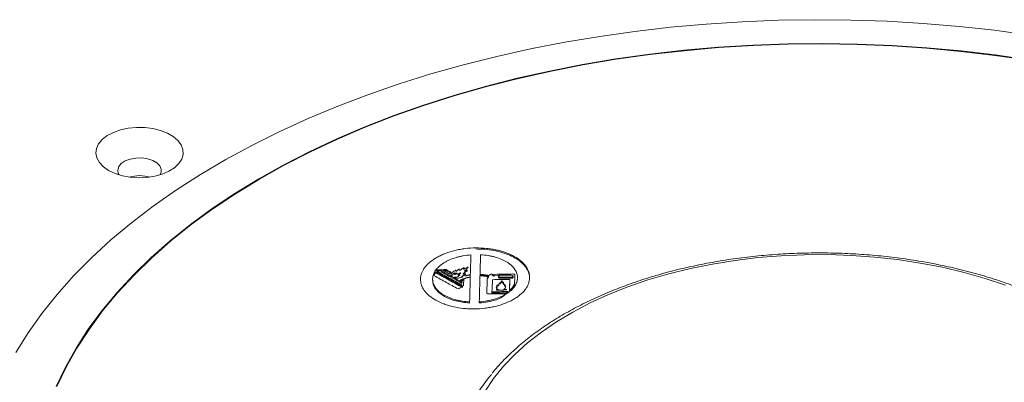
# Model space of a CAD drawing. Units: millimetres. Extents: x 0 to 420, y 0 to 297.
# Drawn here: x 292 to 307, y 163 to 169 of the extents above; entities that cross this region are included whole.
import ezdxf

# ---------------------------------------------------------------- set-up
doc = ezdxf.new("R2010")
doc.units = ezdxf.units.MM

msp = doc.modelspace()

# ---------------------------------------------------------------- linework, layer by layer
at = {"color": 144, "linetype": 'Continuous', "lineweight": 0}
for p, q in [((298.5461, 165.12975), (298.5461, 165.14609)), ((298.01378, 164.87217), (298.01378, 164.88851)), ((298.09299, 164.90304), (298.03241, 164.89962)), ((298.09189, 164.90365), (298.12691, 164.90691)), ((298.16864, 164.90731), (298.13012, 164.90514)), ((298.45382, 164.82825), (298.45696, 164.82345)), ((298.53761, 164.83736), (298.53692, 164.81232)), ((298.68581, 164.84405), (298.68544, 164.8304)), ((298.68626, 164.84401), (298.6864, 164.8492)), ((298.98102, 164.83371), (298.91231, 164.83228)), ((298.97012, 164.82354), (298.9698, 164.81796)), ((299.18966, 164.8176), (299.18998, 164.82317)), ((298.3667, 164.73491), (298.38272, 164.74233)), ((298.40965, 164.72734), (298.41335, 164.74852)), ((298.41335, 164.73218), (298.40965, 164.711)), ((298.79433, 164.81494), (298.81287, 164.81181)), ((298.79583, 164.7853), (298.81691, 164.79884)), ((298.79949, 164.81886), (298.81893, 164.8152)), ((298.9698, 164.80163), (298.97012, 164.8072)), ((299.13978, 164.75418), (299.13978, 164.77052)), ((299.18998, 164.80683), (299.18966, 164.80126)), ((298.41901, 164.64724), (298.41901, 164.66358)), ((298.86773, 164.5831), (298.86683, 164.56675)), ((298.86683, 164.56675), (299.08822, 164.56837)), ((298.9355, 164.61506), (298.93533, 164.60878)), ((298.96866, 164.61531), (298.9355, 164.61506)), ((299.08752, 164.61615), (299.04298, 164.61584)), ((299.08735, 164.60987), (299.08752, 164.61615)), ((298.5264, 164.41103), (298.5264, 164.42737)), ((298.67446, 164.41232), (298.67446, 164.42865))]:
    msp.add_line(p, q, dxfattribs=at)
at = {"color": 7, "linetype": 'Continuous', "lineweight": 15}
for p, q in [((297.96244, 164.77583), (297.96244, 164.75949)), ((299.13397, 164.60213), (299.13978, 164.75418)), ((299.25811, 164.78275), (299.25811, 164.79908))]:
    msp.add_line(p, q, dxfattribs=at)
at = {"color": 7, "linetype": 'Continuous', "lineweight": 15, "flags": 128}
for points in [[(307.07693, 168.50044), (306.53835, 168.57316), (305.99487, 168.63252), (305.44749, 168.67843), (304.89722, 168.71079), (304.34505, 168.72954), (303.792, 168.73466), (303.23908, 168.72613), (302.68729, 168.70397), (302.13765, 168.66822), (301.59116, 168.61894), (301.04881, 168.55623), (300.5116, 168.48019), (299.98051, 168.39098), (299.4565, 168.28874), (298.94054, 168.17368), (298.43357, 168.04599), (297.93652, 167.90591), (297.45029, 167.7537), (296.97576, 167.58963), (296.51382, 167.41401), (296.06529, 167.22715), (295.63101, 167.0294), (295.21176, 166.82112), (294.80831, 166.60269), (294.4214, 166.3745), (294.05173, 166.13698), (293.69997, 165.89056), (293.36678, 165.63568), (293.05276, 165.37282), (292.75848, 165.10245), (292.48449, 164.82507), (292.23127, 164.54119), (291.9993, 164.25132), (291.78899, 163.95599), (291.60074, 163.65574)], [(307.06162, 168.12067), (306.54642, 168.19585), (306.02596, 168.25781), (305.50126, 168.30641), (304.97335, 168.34157), (304.44327, 168.36321), (303.91204, 168.3713), (303.38072, 168.36581), (302.85033, 168.34676), (302.32193, 168.31419), (301.79654, 168.26815), (301.27519, 168.20875), (300.7589, 168.13609), (300.24868, 168.05031), (299.74554, 167.95159), (299.25045, 167.84013), (298.76439, 167.71612), (298.2883, 167.57983), (297.82313, 167.43151), (297.36977, 167.27146), (296.92912, 167.09999), (296.50204, 166.91744), (296.08937, 166.72416), (295.69191, 166.52053), (295.31044, 166.30695), (294.94571, 166.08384), (294.59844, 165.85163), (294.26929, 165.61079), (293.95892, 165.36177), (293.66794, 165.10507), (293.39691, 164.84119), (293.14636, 164.57066), (292.91679, 164.29398), (292.70864, 164.01172), (292.52233, 163.72442), (292.35821, 163.43264), (292.21661, 163.13695)], [(307.05867, 168.11451), (306.54394, 168.18963), (306.02396, 168.25153), (305.49975, 168.30009), (304.97233, 168.33521), (304.44273, 168.35684), (303.912, 168.36491), (303.38116, 168.35943), (302.85126, 168.3404), (302.32335, 168.30786), (301.79844, 168.26186), (301.27757, 168.20251), (300.76175, 168.12992), (300.25201, 168.04422), (299.74933, 167.9456), (299.2547, 167.83423), (298.76908, 167.71034), (298.29344, 167.57417), (297.82869, 167.42599), (297.37575, 167.26609), (296.93551, 167.09478), (296.50882, 166.91239), (296.09653, 166.71929), (295.69943, 166.51585), (295.31832, 166.30247), (294.95392, 166.07956), (294.60697, 165.84757), (294.27812, 165.60694), (293.96804, 165.35816), (293.67733, 165.10169), (293.40654, 164.83806), (293.15623, 164.56777), (292.92687, 164.29135), (292.71891, 164.00935), (292.53277, 163.72231), (292.3688, 163.4308), (292.22733, 163.13539)], [(293.01885, 166.43419), (292.93815, 166.49061), (292.87741, 166.55483), (292.83882, 166.62452), (292.82377, 166.69717), (292.83281, 166.77015), (292.86562, 166.84082), (292.921, 166.90663), (292.99695, 166.96521), (293.09073, 167.01442), (293.19895, 167.0525), (293.3177, 167.07807), (293.44269, 167.09021), (293.5694, 167.08846), (293.69324, 167.07291), (293.80975, 167.04411), (293.91471, 167.0031), (294.00433, 166.95136), (294.07537, 166.89077), (294.12526, 166.82351), (294.1522, 166.75202), (294.15522, 166.67887), (294.1342, 166.60672), (294.08991, 166.53817), (294.02394, 166.47569), (293.93869, 166.42155), (293.83723, 166.3777), (293.72323, 166.34574), (293.6008, 166.3268), (293.47438, 166.32158), (293.34854, 166.33026), (293.22782, 166.35254), (293.11658, 166.38761), (293.01885, 166.43419)], [(293.80209, 166.36617), (293.81874, 166.40145), (293.82184, 166.45383), (293.80034, 166.50474), (293.75585, 166.55042), (293.69166, 166.58748), (293.61253, 166.61316), (293.52434, 166.62557), (293.43361, 166.62378), (293.34709, 166.60793), (293.27118, 166.57918), (293.21152, 166.53969), (293.17253, 166.49236), (293.15711, 166.44072), (293.16639, 166.38859), (293.17841, 166.36617)], [(306.70514, 164.68456), (306.39503, 164.78726), (306.07383, 164.87791), (305.74296, 164.9561), (305.40386, 165.0215), (305.05801, 165.07382), (304.70693, 165.11283), (304.35216, 165.13836), (303.99523, 165.1503), (303.63772, 165.14859), (303.28119, 165.13325), (302.92719, 165.10434), (302.57727, 165.06198), (302.23297, 165.00637), (301.89579, 164.93774), (301.56721, 164.8564), (301.24865, 164.7627), (300.94152, 164.65705), (300.64715, 164.53991), (300.36684, 164.4118), (300.10181, 164.27327), (299.85322, 164.12494), (299.62215, 163.96744), (299.40962, 163.80147), (299.21655, 163.62776), (299.0438, 163.44706), (298.89211, 163.26016), (298.76215, 163.06789)]]:
    msp.add_lwpolyline(points, dxfattribs=at)
at = {"color": 144, "linetype": 'Continuous', "lineweight": 0, "flags": 128}
for points in [[(298.81287, 164.82815), (298.80535, 164.82395), (298.79785, 164.81976)], [(298.81893, 164.83154), (298.84101, 164.84387), (298.86311, 164.85621)], [(298.89451, 164.83868), (298.9034, 164.84364), (298.91231, 164.84862)], [(298.91231, 164.83228), (298.90356, 164.8274), (298.89451, 164.82234)], [(298.41335, 164.74852), (298.40783, 164.75159), (298.40155, 164.75508)]]:
    msp.add_lwpolyline(points, dxfattribs=at)
at = {"color": 7, "linetype": 'Continuous', "lineweight": 15}
for centre, radius, start, end in [((293.49025, 165.8103), 0.54454, 73.385389, 106.614611), ((300.60531, 161.83698), 2.29249, 139.605152, 167.069629)]:
    msp.add_arc(centre, radius, start, end, dxfattribs=at)
for points, knots in [([(298.62297, 165.25192), (298.56795, 165.25133), (298.51376, 165.24773), (298.43369, 165.23802), (298.40719, 165.23406), (298.35462, 165.22465), (298.32847, 165.21917), (298.25234, 165.20087), (298.20411, 165.18608), (298.1355, 165.16007), (298.11319, 165.15072), (298.07021, 165.13083), (298.04972, 165.1204), (297.99122, 165.08764), (297.9561, 165.06389), (297.90939, 165.02533), (297.89486, 165.01199), (297.86844, 164.98491), (297.84448, 164.95729), (297.82539, 164.92861), (297.80876, 164.89938), (297.80164, 164.88441), (297.78439, 164.8393), (297.77829, 164.80913), (297.77703, 164.76371), (297.77793, 164.74855), (297.78246, 164.71817), (297.78609, 164.70305), (297.80082, 164.65856), (297.81575, 164.62977), (297.84587, 164.58791), (297.85729, 164.57411), (297.88233, 164.54746), (297.89597, 164.53458), (297.94015, 164.49726), (297.97391, 164.47412), (298.05042, 164.43145), (298.09202, 164.41256), (298.15896, 164.38792), (298.18205, 164.38031), (298.22981, 164.36634), (298.25459, 164.35996), (298.32979, 164.34311), (298.38146, 164.33475), (298.46123, 164.32651), (298.48826, 164.32447), (298.54286, 164.32191), (298.5701, 164.32139), (298.65163, 164.32206), (298.70573, 164.32545), (298.7865, 164.33503), (298.81338, 164.339), (298.86584, 164.34828), (298.91728, 164.35894), (298.96674, 164.3723), (299.01519, 164.38705), (299.03902, 164.39514), (299.10817, 164.42128), (299.15068, 164.44093), (299.20921, 164.47364), (299.22785, 164.48508), (299.26331, 164.50909), (299.28006, 164.52162), (299.32653, 164.56005), (299.35287, 164.58706), (299.38539, 164.62963), (299.39511, 164.64425), (299.41182, 164.67373), (299.41884, 164.68858), (299.43598, 164.73344), (299.44223, 164.76375), (299.44354, 164.80987), (299.44262, 164.8252), (299.43813, 164.85546), (299.43101, 164.88543), (299.41867, 164.91482), (299.40367, 164.94391), (299.39478, 164.95837), (299.3646, 165.00044), (299.33977, 165.02695), (299.28084, 165.07694), (299.24635, 165.10057), (299.17071, 165.14277), (299.12935, 165.16161), (299.06192, 165.1864), (299.03847, 165.19409), (298.99076, 165.20798), (298.94201, 165.22045), (298.89123, 165.23016), (298.83941, 165.23846), (298.81291, 165.24193), (298.73235, 165.25009), (298.67799, 165.25251), (298.62297, 165.25192)], [0, 0, 0, 0, 0.03125, 0.03125, 0.046875, 0.046875, 0.0625, 0.0625, 0.09375, 0.09375, 0.109375, 0.109375, 0.125, 0.125, 0.15625, 0.15625, 0.171875, 0.171875, 0.1875, 0.203125, 0.203125, 0.21875, 0.21875, 0.25, 0.25, 0.265625, 0.265625, 0.28125, 0.28125, 0.3125, 0.3125, 0.328125, 0.328125, 0.34375, 0.34375, 0.375, 0.375, 0.40625, 0.40625, 0.421875, 0.421875, 0.4375, 0.4375, 0.46875, 0.46875, 0.484375, 0.484375, 0.5, 0.5, 0.53125, 0.53125, 0.546875, 0.546875, 0.5625, 0.578125, 0.578125, 0.59375, 0.59375, 0.625, 0.625, 0.640625, 0.640625, 0.65625, 0.65625, 0.6875, 0.6875, 0.703125, 0.703125, 0.71875, 0.71875, 0.75, 0.75, 0.765625, 0.765625, 0.78125, 0.796875, 0.796875, 0.8125, 0.8125, 0.84375, 0.84375, 0.875, 0.875, 0.90625, 0.90625, 0.921875, 0.921875, 0.9375, 0.953125, 0.953125, 0.96875, 0.96875, 1, 1, 1, 1]), ([(298.5461, 165.14609), (298.50662, 165.14315), (298.46811, 165.13825), (298.41174, 165.1281), (298.39319, 165.12424), (298.35655, 165.11557), (298.33837, 165.11073), (298.28536, 165.09495), (298.25207, 165.08281), (298.20515, 165.06224), (298.19001, 165.05499), (298.16077, 165.03967), (298.14664, 165.03158), (298.10667, 165.00658), (298.08292, 164.9888), (298.04115, 164.95103), (298.02303, 164.93084), (297.99395, 164.88964), (297.98282, 164.86853), (297.97123, 164.83612), (297.96822, 164.82514), (297.96401, 164.80313), (297.96282, 164.79217), (297.96192, 164.7594), (297.96484, 164.73771), (297.9746, 164.70541), (297.97879, 164.69463), (297.98883, 164.67357), (297.99468, 164.66324), (298.01472, 164.63285), (298.03133, 164.61338), (298.0613, 164.5854), (298.07211, 164.57631), (298.09498, 164.5589), (298.10709, 164.55054), (298.14541, 164.52646), (298.17365, 164.51172), (298.23543, 164.48511), (298.26812, 164.47362), (298.31974, 164.45897), (298.33738, 164.45452), (298.37354, 164.44652), (298.39214, 164.44294), (298.44859, 164.43373), (298.48707, 164.42956), (298.5264, 164.42737)], [0, 0, 0, 0, 0.0625, 0.0625, 0.09375, 0.09375, 0.125, 0.125, 0.1875, 0.1875, 0.21875, 0.21875, 0.25, 0.25, 0.3125, 0.3125, 0.375, 0.375, 0.4375, 0.4375, 0.46875, 0.46875, 0.5, 0.5, 0.5625, 0.5625, 0.59375, 0.59375, 0.625, 0.625, 0.6875, 0.6875, 0.71875, 0.71875, 0.75, 0.75, 0.8125, 0.8125, 0.875, 0.875, 0.90625, 0.90625, 0.9375, 0.9375, 1, 1, 1, 1]), ([(298.61989, 165.23554), (298.66604, 165.23489), (298.75968, 165.23357), (298.89522, 165.21502), (299.02387, 165.18455), (299.13967, 165.14237), (299.24146, 165.08921), (299.32435, 165.02745), (299.38814, 164.95776), (299.42742, 164.88335), (299.44498, 164.82479), (299.44161, 164.79229), (299.44092, 164.78563)], [0, 0, 0, 0, 0.106666704, 0.216427778, 0.32309412, 0.432852079, 0.53954807, 0.649337849, 0.75603898, 0.865836084, 0.972507017, 1, 1, 1, 1]), ([(298.67446, 164.42865), (298.71394, 164.43153), (298.75245, 164.43636), (298.80882, 164.44642), (298.82738, 164.45025), (298.86401, 164.45887), (298.88219, 164.46368), (298.9352, 164.4794), (298.96849, 164.49151), (299.01541, 164.51206), (299.03055, 164.51931), (299.05979, 164.53462), (299.07392, 164.54271), (299.11389, 164.56772), (299.13764, 164.58553), (299.17941, 164.62336), (299.19753, 164.6436), (299.22661, 164.68492), (299.23774, 164.70609), (299.24933, 164.7386), (299.25234, 164.74962), (299.25655, 164.77169), (299.25774, 164.78269), (299.25864, 164.81557), (299.25572, 164.83734), (299.24595, 164.86974), (299.24177, 164.88055), (299.23173, 164.90167), (299.22587, 164.91203), (299.20583, 164.9425), (299.18922, 164.96201), (299.15925, 164.99004), (299.14844, 164.99915), (299.12556, 165.01657), (299.11345, 165.02494), (299.07513, 165.04903), (299.0469, 165.06377), (298.98511, 165.09033), (298.95242, 165.1018), (298.90081, 165.11638), (298.88317, 165.1208), (298.84701, 165.12876), (298.82841, 165.1323), (298.77196, 165.14142), (298.73349, 165.14552), (298.69415, 165.14764)], [0, 0, 0, 0, 0.0625, 0.0625, 0.09375, 0.09375, 0.125, 0.125, 0.1875, 0.1875, 0.21875, 0.21875, 0.25, 0.25, 0.3125, 0.3125, 0.375, 0.375, 0.4375, 0.4375, 0.46875, 0.46875, 0.5, 0.5, 0.5625, 0.5625, 0.59375, 0.59375, 0.625, 0.625, 0.6875, 0.6875, 0.71875, 0.71875, 0.75, 0.75, 0.8125, 0.8125, 0.875, 0.875, 0.90625, 0.90625, 0.9375, 0.9375, 1, 1, 1, 1]), ([(308.90841, 163.26555), (308.87697, 163.30656), (308.79838, 163.40904), (308.65105, 163.56622), (308.46983, 163.73733), (308.27015, 163.90116), (308.05379, 164.05736), (307.82136, 164.20523), (307.57388, 164.34425), (307.31233, 164.47389), (307.03774, 164.5937), (306.75117, 164.70325), (306.45372, 164.80216), (306.14652, 164.8901), (305.83073, 164.96675), (305.50754, 165.03185), (305.17818, 165.08518), (304.84388, 165.12655), (304.50589, 165.15582), (304.16549, 165.17289), (303.82395, 165.17769), (303.48255, 165.17022), (303.14258, 165.15049), (302.80531, 165.11858), (302.47201, 165.07459), (302.14393, 165.01869), (301.82229, 164.95107), (301.50831, 164.87195), (301.20316, 164.78162), (300.90799, 164.68037), (300.62392, 164.56856), (300.35202, 164.44656), (300.09333, 164.31478), (299.84885, 164.17367), (299.6195, 164.02372), (299.4064, 163.8654), (299.20966, 163.69949), (299.03296, 163.52575), (298.91991, 163.40512), (298.87142, 163.341), (298.86976, 163.33882)], [0, 0, 0, 0, 0.01809656, 0.04522245, 0.07241138, 0.09964513, 0.12690763, 0.15418589, 0.18147005, 0.20875167, 0.23602698, 0.26329386, 0.29055137, 0.31779942, 0.34503851, 0.37226949, 0.39949347, 0.42671172, 0.45392559, 0.48113649, 0.50834587, 0.53555518, 0.5627656, 0.58997842, 0.61719514, 0.64441721, 0.67164612, 0.69888327, 0.72612998, 0.75338743, 0.78065651, 0.80793773, 0.83523094, 0.86253509, 0.88984779, 0.91716443, 0.94447592, 0.97177146, 0.99903672, 1, 1, 1, 1]), ([(298.41901, 164.66358), (298.38519, 164.68244), (298.35137, 164.70128), (298.28374, 164.73891), (298.24982, 164.75776), (298.14866, 164.81391), (298.08122, 164.85126), (298.01378, 164.88851)], [0, 0, 0, 0, 0.25, 0.25, 0.5, 0.5, 1, 1, 1, 1]), ([(298.01378, 164.87217), (298.04761, 164.85348), (298.09836, 164.82541), (298.14912, 164.79729), (298.18296, 164.77853), (298.19993, 164.76911), (298.28419, 164.72234), (298.3516, 164.68484), (298.41901, 164.64724)], [0, 0, 0, 0, 0.25, 0.375, 0.375, 0.5, 0.5, 1, 1, 1, 1]), ([(298.5264, 164.41103), (298.45516, 164.41903), (298.31266, 164.43504), (298.13363, 164.50774), (298.01326, 164.6071), (297.95747, 164.69692), (297.96754, 164.74828), (297.96967, 164.75916)], [0, 0, 0, 0, 0.23421743, 0.46845017, 0.70274363, 0.93705617, 1, 1, 1, 1]), ([(299.06467, 164.52835), (299.0447, 164.51501), (298.97728, 164.47), (298.83605, 164.43057), (298.71962, 164.41742), (298.67446, 164.41232)], [0, 0, 0, 0, 0.204925677, 0.691596289, 1, 1, 1, 1])]:
    msp.add_open_spline(points, degree=3, knots=knots, dxfattribs=at)
at = {"color": 144, "linetype": 'Continuous', "lineweight": 0}
for points in [[(298.5461, 165.14609), (298.54332, 165.04519), (298.54053, 164.94404), (298.53775, 164.84264)], [(298.69415, 165.14764), (298.69142, 165.04842), (298.68869, 164.94895), (298.68595, 164.84924)], [(297.98763, 164.82717), (297.99309, 164.84799), (298.00181, 164.86843), (298.01378, 164.88851)], [(298.02099, 164.89994), (298.02457, 164.90533), (298.02837, 164.91067), (298.03241, 164.91596)], [(298.03241, 164.91596), (298.07782, 164.91854), (298.12323, 164.9211), (298.16864, 164.92365)], [(298.53775, 164.84264), (298.50922, 164.83907), (298.48115, 164.83426), (298.45382, 164.82825)], [(298.53761, 164.83736), (298.5102, 164.83388), (298.48323, 164.82923), (298.45696, 164.82345)], [(298.6853, 164.82522), (298.68169, 164.69344), (298.67807, 164.56124), (298.67446, 164.42865)], [(298.91231, 164.84862), (299.00427, 164.85059), (299.09622, 164.85249), (299.18818, 164.85434)], [(299.16887, 164.83541), (299.11011, 164.83553), (299.05136, 164.83563), (298.9926, 164.8357)], [(299.21617, 164.83904), (299.21496, 164.79153), (299.21374, 164.74397), (299.21253, 164.69635)], [(298.43378, 164.67083), (298.43514, 164.70409), (298.43651, 164.73731), (298.43787, 164.77051)], [(298.53677, 164.80677), (298.53332, 164.68067), (298.52986, 164.5542), (298.5264, 164.42737)], [(298.79583, 164.7853), (298.79381, 164.71179), (298.7918, 164.63814), (298.78979, 164.56437)], [(298.81691, 164.79884), (298.8091, 164.80442), (298.80128, 164.80999), (298.79347, 164.81556)], [(298.86683, 164.58309), (298.87019, 164.64451), (298.87355, 164.70585), (298.87691, 164.76709)], [(298.87691, 164.76709), (298.96453, 164.76829), (299.05215, 164.76943), (299.13978, 164.77052)], [(298.99091, 164.80575), (299.04967, 164.80567), (299.10842, 164.80557), (299.16718, 164.80545)], [(299.16718, 164.78911), (299.10842, 164.78923), (299.04967, 164.78933), (298.99091, 164.78941)], [(299.13331, 164.60135), (299.16802, 164.63096), (299.19442, 164.66263), (299.21253, 164.69635)], [(299.06206, 164.55082), (298.98041, 164.55027), (298.89877, 164.54967), (298.81712, 164.54902)], [(299.11285, 164.58489), (299.03084, 164.58434), (298.94884, 164.58374), (298.86683, 164.58309)], [(298.93533, 164.60878), (298.986, 164.60916), (299.03667, 164.60953), (299.08735, 164.60987)], [(299.06206, 164.55082), (299.08022, 164.56161), (299.09715, 164.57296), (299.11285, 164.58489)]]:
    msp.add_open_spline(points, degree=3, dxfattribs=at)
for points, knots in [([(297.98763, 164.82717), (298.01796, 164.81039), (298.06346, 164.78521), (298.10897, 164.75998), (298.13931, 164.74315), (298.15454, 164.73469), (298.23009, 164.69274), (298.29053, 164.6591), (298.35097, 164.6254)], [0, 0, 0, 0, 0.25, 0.375, 0.375, 0.5, 0.5, 1, 1, 1, 1]), ([(298.02099, 164.89994), (298.05545, 164.88091), (298.10714, 164.85232), (298.15884, 164.82368), (298.19331, 164.80457), (298.21062, 164.79497), (298.29645, 164.74733), (298.36512, 164.70913), (298.43378, 164.67083)], [0, 0, 0, 0, 0.25, 0.375, 0.375, 0.5, 0.5, 1, 1, 1, 1]), ([(298.09189, 164.90365), (298.13778, 164.87828), (298.18367, 164.85287), (298.25252, 164.81469), (298.27528, 164.80206), (298.32099, 164.77667), (298.34384, 164.76397), (298.3667, 164.75125)], [0, 0, 0, 0, 0.5, 0.5, 0.75, 0.75, 1, 1, 1, 1]), ([(298.3667, 164.73491), (298.32083, 164.76043), (298.27496, 164.78591), (298.20616, 164.82406), (298.18335, 164.8367), (298.13762, 164.86202), (298.11475, 164.87467), (298.09189, 164.88731)], [0, 0, 0, 0, 0.5, 0.5, 0.75, 0.75, 1, 1, 1, 1]), ([(298.12691, 164.90691), (298.14349, 164.89774), (298.16007, 164.88857), (298.19324, 164.87021), (298.20968, 164.8611), (298.22619, 164.85194)], [0, 0, 0, 0, 0.5, 0.5, 1, 1, 1, 1]), ([(298.16864, 164.92365), (298.1807, 164.91698), (298.19276, 164.91031), (298.21688, 164.89696), (298.22883, 164.89034), (298.24084, 164.88369)], [0, 0, 0, 0, 0.5, 0.5, 1, 1, 1, 1]), ([(298.24084, 164.86735), (298.22879, 164.87403), (298.21674, 164.8807), (298.19264, 164.89404), (298.18065, 164.90067), (298.16864, 164.90731)], [0, 0, 0, 0, 0.5, 0.5, 1, 1, 1, 1]), ([(298.24084, 164.88369), (298.23552, 164.87889), (298.23163, 164.87379), (298.22664, 164.863), (298.22564, 164.85747), (298.22619, 164.85194)], [0, 0, 0, 0, 0.5, 0.5, 1, 1, 1, 1]), ([(298.25768, 164.82081), (298.25508, 164.82159), (298.25269, 164.82252), (298.24837, 164.82471), (298.24647, 164.82598), (298.24379, 164.82892), (298.24317, 164.83055), (298.2428, 164.83387), (298.24302, 164.83551), (298.24398, 164.84045), (298.24481, 164.84373), (298.24659, 164.85028), (298.24761, 164.85354), (298.25017, 164.85999), (298.2517, 164.86318), (298.25608, 164.8694), (298.25895, 164.87243), (298.2684, 164.88107), (298.27564, 164.88649), (298.29052, 164.89718), (298.2982, 164.90242), (298.30837, 164.9087), (298.31043, 164.90995), (298.31368, 164.91173), (298.31474, 164.91236), (298.3162, 164.91284), (298.31637, 164.9129), (298.31674, 164.91294), (298.31688, 164.91283), (298.31684, 164.91252), (298.31668, 164.91232), (298.31623, 164.91175), (298.31586, 164.91138), (298.31399, 164.90955), (298.31229, 164.90814), (298.31113, 164.90569), (298.31099, 164.90481), (298.3115, 164.90313), (298.31214, 164.90235), (298.31455, 164.90024), (298.31676, 164.89906), (298.32058, 164.89776), (298.32197, 164.89738), (298.32502, 164.89716), (298.32659, 164.8974), (298.3304, 164.89893), (298.33188, 164.90053), (298.33476, 164.90357), (298.33609, 164.90512), (298.34332, 164.9127), (298.34999, 164.91849), (298.35929, 164.92537), (298.3612, 164.92673), (298.36428, 164.92866), (298.36533, 164.9293), (298.36708, 164.93014), (298.36769, 164.93045), (298.36881, 164.9306), (298.36919, 164.93046), (298.36934, 164.93005), (298.3693, 164.92984), (298.36901, 164.92879), (298.36848, 164.92798), (298.3676, 164.92634), (298.36717, 164.92552), (298.36613, 164.92304), (298.3657, 164.92133), (298.36645, 164.91801), (298.36783, 164.91644), (298.372, 164.91407), (298.37486, 164.91314), (298.38099, 164.91353), (298.38357, 164.9147), (298.38797, 164.9171), (298.3899, 164.91843), (298.39966, 164.92504), (298.40685, 164.9306), (298.41885, 164.9384), (298.42308, 164.9409), (298.43202, 164.9456), (298.43662, 164.94791), (298.44224, 164.95015), (298.44287, 164.95039), (298.4442, 164.95083), (298.44493, 164.95111), (298.44603, 164.951), (298.44622, 164.95077), (298.44628, 164.95035), (298.44622, 164.95014), (298.44601, 164.94952), (298.44579, 164.94912), (298.44458, 164.94712), (298.44335, 164.94557), (298.43985, 164.94089), (298.4375, 164.93775), (298.43546, 164.93283), (298.4349, 164.93115), (298.43538, 164.92908), (298.43554, 164.92866), (298.43633, 164.92796), (298.43711, 164.92778), (298.43936, 164.928), (298.4406, 164.92856), (298.44415, 164.93012), (298.44628, 164.93133), (298.45049, 164.93375), (298.45256, 164.93499), (298.46294, 164.94113), (298.47166, 164.94578), (298.48582, 164.95214), (298.49068, 164.95416), (298.49841, 164.95679), (298.50105, 164.95767), (298.50467, 164.95827), (298.50544, 164.95839), (298.50655, 164.95829), (298.50691, 164.95819), (298.50728, 164.95782), (298.50729, 164.9576), (298.50712, 164.95656), (298.50639, 164.95578), (298.50299, 164.95203), (298.4995, 164.94925), (298.49292, 164.94358), (298.48964, 164.94074), (298.48347, 164.93494), (298.48056, 164.93199), (298.4757, 164.92587), (298.47355, 164.92269), (298.47325, 164.91877), (298.47329, 164.91833), (298.47301, 164.91749), (298.47273, 164.91709), (298.47172, 164.91593), (298.47083, 164.91519), (298.46803, 164.91298), (298.466, 164.91156), (298.45995, 164.9073), (298.45581, 164.9045), (298.45102, 164.90085), (298.45008, 164.90011), (298.44835, 164.89857), (298.44742, 164.89777), (298.44716, 164.89665), (298.44718, 164.89641), (298.44759, 164.89603), (298.44799, 164.89593), (298.44917, 164.89581), (298.44998, 164.8959), (298.45232, 164.89622), (298.45382, 164.89656), (298.4612, 164.89835), (298.46678, 164.90017), (298.47523, 164.90279), (298.47804, 164.90367), (298.48369, 164.9054), (298.4865, 164.90633), (298.49031, 164.90702), (298.49112, 164.90715), (298.4923, 164.90708), (298.49269, 164.90697), (298.49303, 164.90657), (298.493, 164.90633), (298.49265, 164.90524), (298.49178, 164.90446), (298.48931, 164.90216), (298.48741, 164.90072), (298.47777, 164.8936), (298.46937, 164.88819), (298.45288, 164.87725), (298.44462, 164.87178), (298.43491, 164.86468), (298.433, 164.86324), (298.43024, 164.86104), (298.42934, 164.8603), (298.42758, 164.8588), (298.42665, 164.85803), (298.42592, 164.85631), (298.42653, 164.85539), (298.42861, 164.85412), (298.42996, 164.85365), (298.43419, 164.85256), (298.43747, 164.85215), (298.442, 164.85299), (298.44338, 164.85343), (298.44616, 164.85428), (298.44756, 164.8547), (298.45182, 164.85584), (298.45474, 164.85648), (298.45922, 164.85724), (298.46073, 164.85747), (298.46383, 164.85778), (298.4655, 164.85794), (298.46768, 164.8575), (298.46817, 164.85709), (298.46819, 164.85621), (298.46796, 164.85578), (298.46716, 164.85453), (298.46643, 164.85375), (298.46272, 164.84986), (298.45931, 164.84691), (298.45144, 164.8414), (298.44699, 164.83886), (298.43307, 164.83166), (298.42315, 164.82723), (298.41196, 164.82099), (298.40976, 164.81971), (298.40687, 164.81761), (298.40592, 164.81688), (298.40515, 164.81563), (298.40503, 164.81513), (298.40603, 164.81446), (298.40686, 164.81437), (298.41073, 164.81407), (298.41386, 164.81439), (298.41775, 164.81448), (298.41853, 164.81449), (298.42008, 164.81445), (298.42091, 164.81443), (298.42218, 164.81393), (298.422, 164.81339), (298.42128, 164.81261), (298.42079, 164.81226), (298.41822, 164.81059), (298.4158, 164.80949), (298.41089, 164.80734), (298.40835, 164.80632), (298.40065, 164.80337), (298.39538, 164.80154), (298.37923, 164.7964), (298.36793, 164.79327), (298.35002, 164.7907), (298.3438, 164.79022), (298.33163, 164.79041), (298.32554, 164.79112), (298.31423, 164.79346), (298.30887, 164.79502), (298.29868, 164.79865), (298.29396, 164.80073), (298.28963, 164.80308)], [0, 0, 0, 0, 0.0078125, 0.0078125, 0.015625, 0.015625, 0.0234375, 0.0234375, 0.03125, 0.03125, 0.046875, 0.046875, 0.0625, 0.0625, 0.078125, 0.078125, 0.09375, 0.09375, 0.125, 0.125, 0.15625, 0.15625, 0.1640625, 0.1640625, 0.16796875, 0.16796875, 0.16845703, 0.16845703, 0.16894531, 0.16894531, 0.16992187, 0.16992187, 0.171875, 0.171875, 0.1796875, 0.1796875, 0.18359375, 0.18359375, 0.1875, 0.1875, 0.1953125, 0.1953125, 0.19921875, 0.19921875, 0.203125, 0.203125, 0.2109375, 0.2109375, 0.21875, 0.21875, 0.25, 0.25, 0.2578125, 0.2578125, 0.26171875, 0.26171875, 0.26367187, 0.26367187, 0.26464844, 0.26464844, 0.265625, 0.265625, 0.26953125, 0.26953125, 0.2734375, 0.2734375, 0.28125, 0.28125, 0.2890625, 0.2890625, 0.296875, 0.296875, 0.3046875, 0.3046875, 0.3125, 0.3125, 0.34375, 0.34375, 0.359375, 0.359375, 0.375, 0.375, 0.37695312, 0.37695312, 0.37890625, 0.37890625, 0.37988281, 0.37988281, 0.38085937, 0.38085937, 0.3828125, 0.3828125, 0.390625, 0.390625, 0.40625, 0.40625, 0.4140625, 0.4140625, 0.41601562, 0.41601562, 0.41796875, 0.41796875, 0.421875, 0.421875, 0.4296875, 0.4296875, 0.4375, 0.4375, 0.46875, 0.46875, 0.484375, 0.484375, 0.4921875, 0.4921875, 0.49414062, 0.49414062, 0.49511719, 0.49511719, 0.49609375, 0.49609375, 0.5, 0.5, 0.515625, 0.515625, 0.53125, 0.53125, 0.546875, 0.546875, 0.5625, 0.5625, 0.56445312, 0.56445312, 0.56640625, 0.56640625, 0.5703125, 0.5703125, 0.578125, 0.578125, 0.59375, 0.59375, 0.59765625, 0.59765625, 0.6015625, 0.6015625, 0.60253906, 0.60253906, 0.60351562, 0.60351562, 0.60546875, 0.60546875, 0.609375, 0.609375, 0.625, 0.625, 0.6328125, 0.6328125, 0.640625, 0.640625, 0.64257812, 0.64257812, 0.64355469, 0.64355469, 0.64453125, 0.64453125, 0.6484375, 0.6484375, 0.65625, 0.65625, 0.6875, 0.6875, 0.71875, 0.71875, 0.7265625, 0.7265625, 0.73046875, 0.73046875, 0.734375, 0.734375, 0.73828125, 0.73828125, 0.7421875, 0.7421875, 0.75, 0.75, 0.75390625, 0.75390625, 0.7578125, 0.7578125, 0.765625, 0.765625, 0.76953125, 0.76953125, 0.7734375, 0.7734375, 0.77539062, 0.77539062, 0.77734375, 0.77734375, 0.78125, 0.78125, 0.796875, 0.796875, 0.8125, 0.8125, 0.84375, 0.84375, 0.8515625, 0.8515625, 0.85546875, 0.85546875, 0.85742187, 0.85742187, 0.859375, 0.859375, 0.8671875, 0.8671875, 0.86914062, 0.86914062, 0.87109375, 0.87109375, 0.87304687, 0.87304687, 0.875, 0.875, 0.8828125, 0.8828125, 0.890625, 0.890625, 0.90625, 0.90625, 0.9375, 0.9375, 0.953125, 0.953125, 0.96875, 0.96875, 0.984375, 0.984375, 1, 1, 1, 1]), ([(298.28963, 164.80308), (298.30038, 164.80347), (298.31111, 164.80402), (298.33217, 164.80716), (298.34202, 164.81005), (298.35204, 164.81532), (298.35396, 164.81644), (298.35614, 164.81839), (298.35675, 164.81911), (298.35689, 164.82062), (298.35636, 164.82133), (298.3552, 164.82267), (298.35456, 164.82335), (298.3544, 164.82485), (298.35511, 164.82558), (298.35781, 164.82729), (298.36008, 164.82817), (298.36657, 164.83098), (298.37072, 164.83302), (298.37505, 164.83597), (298.37586, 164.83658), (298.37731, 164.83787), (298.37803, 164.83856), (298.37839, 164.8397), (298.3782, 164.84017), (298.37688, 164.84038), (298.37617, 164.8403), (298.37412, 164.84006), (298.3728, 164.8398), (298.36883, 164.83907), (298.36617, 164.8386), (298.36213, 164.83803), (298.36077, 164.83785), (298.35871, 164.83768), (298.35802, 164.83763), (298.35664, 164.83763), (298.35586, 164.83765), (298.35496, 164.83824), (298.35518, 164.83869), (298.3557, 164.83941), (298.35606, 164.83975), (298.3572, 164.84074), (298.35804, 164.84136), (298.3606, 164.84321), (298.36238, 164.84442), (298.37122, 164.85046), (298.37828, 164.85531), (298.38545, 164.86381), (298.38722, 164.86681), (298.38857, 164.87063), (298.3888, 164.8714), (298.38898, 164.87257), (298.38902, 164.87296), (298.38894, 164.87355), (298.38891, 164.87375), (298.3886, 164.87411), (298.38819, 164.87416), (298.3872, 164.87391), (298.38671, 164.8736), (298.38571, 164.87303), (298.38523, 164.87273), (298.38381, 164.87183), (298.3755, 164.86634), (298.36661, 164.86112), (298.35441, 164.85438), (298.35036, 164.85207), (298.34441, 164.84985), (298.34318, 164.84945), (298.34043, 164.84894), (298.33887, 164.84889), (298.33649, 164.84972), (298.33577, 164.85045), (298.33477, 164.85191), (298.33448, 164.85268), (298.33399, 164.85501), (298.33421, 164.85661), (298.33552, 164.85968), (298.33656, 164.86118), (298.3379, 164.86345), (298.33837, 164.86422), (298.33846, 164.8654), (298.33833, 164.86582), (298.33743, 164.8664), (298.33671, 164.86654), (298.3346, 164.86663), (298.33318, 164.86637), (298.33063, 164.86567), (298.32946, 164.8652), (298.32406, 164.86264), (298.32075, 164.86001), (298.31387, 164.85497), (298.31044, 164.85244), (298.305, 164.84878), (298.30315, 164.84758), (298.30015, 164.84589), (298.29912, 164.84534), (298.29737, 164.84466), (298.29674, 164.84445), (298.29536, 164.84431), (298.29465, 164.84455), (298.29401, 164.84566), (298.29441, 164.84647), (298.29518, 164.84798), (298.29568, 164.84872), (298.29725, 164.85092), (298.29837, 164.85237), (298.3014, 164.85678), (298.30283, 164.85984), (298.30459, 164.86444), (298.30509, 164.86599), (298.30592, 164.8679), (298.30611, 164.86828), (298.30638, 164.86885), (298.30647, 164.86904), (298.30661, 164.86942), (298.3066, 164.86968), (298.30556, 164.8698), (298.30484, 164.8697), (298.30347, 164.86951), (298.30279, 164.86939), (298.29951, 164.86865), (298.29715, 164.86772), (298.29279, 164.86572), (298.29075, 164.86463), (298.28479, 164.86128), (298.28089, 164.85894), (298.27476, 164.85377), (298.27264, 164.85088), (298.26929, 164.84492), (298.26792, 164.84189), (298.26368, 164.83284), (298.26078, 164.82681), (298.25768, 164.82081)], [0, 0, 0, 0, 0.0625, 0.0625, 0.125, 0.125, 0.140625, 0.140625, 0.1484375, 0.1484375, 0.15625, 0.15625, 0.1640625, 0.1640625, 0.171875, 0.171875, 0.1875, 0.1875, 0.21875, 0.21875, 0.2265625, 0.2265625, 0.234375, 0.234375, 0.23828125, 0.23828125, 0.2421875, 0.2421875, 0.25, 0.25, 0.265625, 0.265625, 0.2734375, 0.2734375, 0.27734375, 0.27734375, 0.28125, 0.28125, 0.28515625, 0.28515625, 0.2890625, 0.2890625, 0.296875, 0.296875, 0.3125, 0.3125, 0.375, 0.375, 0.40625, 0.40625, 0.4140625, 0.4140625, 0.41796875, 0.41796875, 0.41992188, 0.41992188, 0.421875, 0.421875, 0.42578125, 0.42578125, 0.4296875, 0.4296875, 0.4375, 0.5, 0.5, 0.53125, 0.53125, 0.5390625, 0.5390625, 0.546875, 0.546875, 0.5546875, 0.5546875, 0.5625, 0.5625, 0.578125, 0.578125, 0.59375, 0.59375, 0.6015625, 0.6015625, 0.60546875, 0.60546875, 0.609375, 0.609375, 0.6171875, 0.6171875, 0.625, 0.625, 0.65625, 0.65625, 0.6875, 0.6875, 0.703125, 0.703125, 0.7109375, 0.7109375, 0.71484375, 0.71484375, 0.71875, 0.71875, 0.7265625, 0.7265625, 0.734375, 0.734375, 0.75, 0.75, 0.78125, 0.78125, 0.796875, 0.796875, 0.80078125, 0.80078125, 0.80273437, 0.80273437, 0.8046875, 0.8046875, 0.80859375, 0.80859375, 0.8125, 0.8125, 0.828125, 0.828125, 0.84375, 0.84375, 0.875, 0.875, 0.90625, 0.90625, 0.9375, 0.9375, 1, 1, 1, 1]), ([(298.79347, 164.81556), (298.77606, 164.8187), (298.75831, 164.8213), (298.72207, 164.82469), (298.70377, 164.8254), (298.6853, 164.82522)], [0, 0, 0, 0, 0.5, 0.5, 1, 1, 1, 1]), ([(298.79785, 164.81976), (298.78006, 164.82355), (298.76153, 164.82625), (298.72381, 164.8298), (298.70469, 164.83058), (298.68544, 164.8304)], [0, 0, 0, 0, 0.5, 0.5, 1, 1, 1, 1]), ([(298.81287, 164.82815), (298.79253, 164.83242), (298.7717, 164.83597), (298.7292, 164.84137), (298.70765, 164.84316), (298.68581, 164.84405)], [0, 0, 0, 0, 0.5, 0.5, 1, 1, 1, 1]), ([(298.81893, 164.83154), (298.79793, 164.83653), (298.7762, 164.84058), (298.73162, 164.84647), (298.70892, 164.84833), (298.68595, 164.84924)], [0, 0, 0, 0, 0.5, 0.5, 1, 1, 1, 1]), ([(298.86311, 164.85621), (298.86835, 164.85329), (298.8736, 164.85036), (298.88408, 164.8445), (298.88928, 164.8416), (298.89451, 164.83868)], [0, 0, 0, 0, 0.5, 0.5, 1, 1, 1, 1]), ([(298.89451, 164.82234), (298.88927, 164.82527), (298.88403, 164.82819), (298.87356, 164.83404), (298.86834, 164.83696), (298.86311, 164.83988)], [0, 0, 0, 0, 0.5, 0.5, 1, 1, 1, 1]), ([(298.9926, 164.8357), (298.98685, 164.8357), (298.98114, 164.83439), (298.97285, 164.82991), (298.9703, 164.82675), (298.97012, 164.82354)], [0, 0, 0, 0, 0.5, 0.5, 1, 1, 1, 1]), ([(299.18998, 164.82317), (299.19016, 164.82639), (299.18798, 164.82955), (299.18019, 164.83406), (299.17463, 164.8354), (299.16887, 164.83541)], [0, 0, 0, 0, 0.5, 0.5, 1, 1, 1, 1]), ([(299.21617, 164.83904), (299.21628, 164.8432), (299.21328, 164.84724), (299.20294, 164.8529), (299.19562, 164.85449), (299.18818, 164.85434)], [0, 0, 0, 0, 0.5, 0.5, 1, 1, 1, 1]), ([(298.53692, 164.81232), (298.50557, 164.80521), (298.47548, 164.79639), (298.43267, 164.78106), (298.41874, 164.7756), (298.39193, 164.76396), (298.37915, 164.75772), (298.3667, 164.75125)], [0, 0, 0, 0, 0.5, 0.5, 0.75, 0.75, 1, 1, 1, 1]), ([(298.53677, 164.80677), (298.50666, 164.7998), (298.47775, 164.79122), (298.42279, 164.77141), (298.39693, 164.76026), (298.37289, 164.74781)], [0, 0, 0, 0, 0.5, 0.5, 1, 1, 1, 1]), ([(298.37289, 164.74781), (298.37903, 164.74439), (298.38517, 164.74097), (298.39745, 164.73414), (298.40354, 164.73075), (298.40965, 164.72734)], [0, 0, 0, 0, 0.5, 0.5, 1, 1, 1, 1]), ([(298.40965, 164.711), (298.40352, 164.71442), (298.39739, 164.71783), (298.38512, 164.72466), (298.37901, 164.72806), (298.37289, 164.73147)], [0, 0, 0, 0, 0.5, 0.5, 1, 1, 1, 1]), ([(298.43787, 164.77051), (298.43475, 164.7693), (298.43165, 164.76806), (298.42857, 164.76681), (298.4255, 164.76556), (298.42244, 164.76429), (298.41941, 164.763), (298.41337, 164.76043), (298.40741, 164.75779), (298.40155, 164.75508)], [0, 0, 0, 0, 0.000168579558, 0.000168579558, 0.000168579558, 0.000337159528, 0.000337159528, 0.000337159528, 0.000673695297, 0.000673695297, 0.000673695297, 0.000673695297]), ([(298.41139, 164.74961), (298.41162, 164.74972), (298.41776, 164.75262), (298.42456, 164.75504), (298.4311, 164.75736)], [0, 0, 0, 0, 0.03837047, 1, 1, 1, 1]), ([(298.96866, 164.61531), (298.96464, 164.61617), (298.96096, 164.61735), (298.95441, 164.62043), (298.95166, 164.62226), (298.94459, 164.62825), (298.94154, 164.6327), (298.93766, 164.63948), (298.93652, 164.64178), (298.9351, 164.64528), (298.93468, 164.64646), (298.93403, 164.64883), (298.93373, 164.65002), (298.93391, 164.65154), (298.93396, 164.65184), (298.93433, 164.65242), (298.93483, 164.65267), (298.93639, 164.65244), (298.93713, 164.65195), (298.93941, 164.65072), (298.94076, 164.64977), (298.94298, 164.64896), (298.94348, 164.6488), (298.94456, 164.64887), (298.94495, 164.64915), (298.94565, 164.64997), (298.9458, 164.65058), (298.94614, 164.65236), (298.94613, 164.65355), (298.94582, 164.65949), (298.94461, 164.66418), (298.94361, 164.67127), (298.94345, 164.67365), (298.94396, 164.67838), (298.94465, 164.68075), (298.94596, 164.68365), (298.94624, 164.68423), (298.94687, 164.68538), (298.9472, 164.68596), (298.94817, 164.68669), (298.94864, 164.68691), (298.94971, 164.68686), (298.95016, 164.68668), (298.95137, 164.68612), (298.952, 164.68566), (298.95499, 164.68331), (298.95664, 164.68114), (298.95833, 164.67839), (298.95868, 164.67784), (298.95978, 164.67686), (298.96057, 164.67647), (298.96322, 164.67557), (298.96526, 164.67517), (298.96841, 164.67529), (298.96949, 164.67552), (298.97079, 164.67647), (298.97101, 164.67707), (298.97163, 164.67881), (298.97192, 164.67997), (298.97436, 164.69047), (298.97455, 164.69988), (298.97614, 164.71158), (298.97647, 164.71393), (298.97743, 164.71682), (298.97764, 164.7174), (298.97816, 164.71824), (298.97836, 164.71853), (298.979, 164.719), (298.97963, 164.71909), (298.98088, 164.71856), (298.98128, 164.71799), (298.98211, 164.71693), (298.98247, 164.71639), (298.98422, 164.71366), (298.98547, 164.71145), (298.98746, 164.70815), (298.98813, 164.70705), (298.98961, 164.70489), (298.99037, 164.70381), (298.99175, 164.70259), (298.99206, 164.70235), (298.99282, 164.70195), (298.99341, 164.70181), (298.99431, 164.70213), (298.99456, 164.70243), (298.99495, 164.70297), (298.9951, 164.70326), (298.99572, 164.7047), (298.99595, 164.70587), (298.99662, 164.70938), (298.99691, 164.71173), (298.99748, 164.71525), (298.99766, 164.71642), (298.99818, 164.71817), (298.99839, 164.71875), (298.99915, 164.71979), (298.99989, 164.72021), (299.00316, 164.7224), (299.00477, 164.72445), (299.00884, 164.73064), (299.01038, 164.735), (299.01257, 164.74149), (299.01322, 164.74366), (299.01432, 164.74634), (299.01456, 164.74687), (299.01512, 164.74793), (299.01542, 164.74847), (299.01626, 164.74917), (299.01673, 164.74939), (299.01768, 164.74924), (299.018, 164.74901), (299.01883, 164.74833), (299.01922, 164.74783), (299.02101, 164.74531), (299.02183, 164.74318), (299.02323, 164.7389), (299.02374, 164.73674), (299.02486, 164.73024), (299.02487, 164.72587), (299.02498, 164.72041), (299.02502, 164.71932), (299.02532, 164.7177), (299.02545, 164.71716), (299.02588, 164.71639), (299.02606, 164.71612), (299.0267, 164.7157), (299.02723, 164.71561), (299.02868, 164.71583), (299.02943, 164.71626), (299.03078, 164.71707), (299.03137, 164.71751), (299.03305, 164.71888), (299.034, 164.71987), (299.03654, 164.72286), (299.03789, 164.72494), (299.03968, 164.72751), (299.04005, 164.72802), (299.04085, 164.72903), (299.04119, 164.7296), (299.04217, 164.73003), (299.04245, 164.73007), (299.04285, 164.72992), (299.04297, 164.72979), (299.04328, 164.72942), (299.04341, 164.72916), (299.04376, 164.72838), (299.04392, 164.72784), (299.04528, 164.72304), (299.04566, 164.71871), (299.04497, 164.71002), (299.04397, 164.70569), (299.04324, 164.70027), (299.0431, 164.69918), (299.04293, 164.69701), (299.04291, 164.69591), (299.04375, 164.69381), (299.04487, 164.6928), (299.04839, 164.69194), (299.05045, 164.69193), (299.05424, 164.69242), (299.05599, 164.693), (299.05879, 164.69454), (299.05988, 164.69546), (299.06182, 164.69737), (299.06252, 164.69841), (299.06375, 164.69943), (299.0639, 164.69954), (299.06427, 164.69972), (299.06455, 164.69979), (299.06514, 164.69955), (299.06517, 164.69923), (299.06539, 164.69844), (299.06539, 164.6979), (299.06533, 164.6952), (299.06485, 164.69305), (299.06375, 164.68878), (299.06308, 164.68665), (299.06149, 164.68241), (299.06057, 164.6803), (299.05892, 164.67718), (299.05831, 164.67614), (299.05737, 164.67403), (299.05689, 164.67288), (299.05798, 164.67132), (299.05873, 164.6709), (299.06052, 164.6704), (299.0615, 164.67027), (299.06447, 164.67004), (299.06651, 164.6701), (299.0704, 164.6707), (299.07219, 164.67138), (299.07432, 164.67334), (299.07475, 164.67446), (299.07531, 164.67584), (299.07543, 164.67612), (299.07571, 164.67667), (299.07581, 164.67697), (299.07632, 164.67729), (299.07655, 164.67713), (299.07669, 164.67686), (299.07673, 164.67672), (299.07685, 164.67631), (299.07689, 164.67603), (299.07705, 164.67462), (299.07704, 164.6735), (299.07696, 164.67012), (299.07678, 164.66786), (299.07606, 164.66111), (299.07534, 164.6566), (299.07331, 164.64765), (299.07214, 164.64318), (299.06695, 164.63456), (299.06259, 164.63056), (299.05574, 164.62484), (299.05335, 164.62297), (299.0485, 164.61925), (299.04621, 164.61733), (299.04298, 164.61584)], [0, 0, 0, 0, 0.015625, 0.015625, 0.03125, 0.03125, 0.0625, 0.0625, 0.078125, 0.078125, 0.0859375, 0.0859375, 0.09375, 0.09375, 0.09570313, 0.09570313, 0.09765625, 0.09765625, 0.1015625, 0.1015625, 0.109375, 0.109375, 0.11132813, 0.11132813, 0.11328125, 0.11328125, 0.1171875, 0.1171875, 0.125, 0.125, 0.15625, 0.15625, 0.171875, 0.171875, 0.1875, 0.1875, 0.19140625, 0.19140625, 0.1953125, 0.1953125, 0.19726562, 0.19726562, 0.19921875, 0.19921875, 0.203125, 0.203125, 0.21875, 0.21875, 0.22265625, 0.22265625, 0.2265625, 0.2265625, 0.234375, 0.234375, 0.23828125, 0.23828125, 0.2421875, 0.2421875, 0.25, 0.25, 0.3125, 0.3125, 0.328125, 0.328125, 0.33203125, 0.33203125, 0.33398437, 0.33398437, 0.3359375, 0.3359375, 0.33984375, 0.33984375, 0.34375, 0.34375, 0.359375, 0.359375, 0.3671875, 0.3671875, 0.375, 0.375, 0.37695312, 0.37695312, 0.37890625, 0.37890625, 0.38085937, 0.38085937, 0.3828125, 0.3828125, 0.390625, 0.390625, 0.40625, 0.40625, 0.4140625, 0.4140625, 0.41796875, 0.41796875, 0.421875, 0.421875, 0.4375, 0.4375, 0.46875, 0.46875, 0.484375, 0.484375, 0.48828125, 0.48828125, 0.4921875, 0.4921875, 0.49414062, 0.49414062, 0.49609375, 0.49609375, 0.5, 0.5, 0.515625, 0.515625, 0.53125, 0.53125, 0.5625, 0.5625, 0.5703125, 0.5703125, 0.57421875, 0.57421875, 0.57617187, 0.57617187, 0.578125, 0.578125, 0.58203125, 0.58203125, 0.5859375, 0.5859375, 0.59375, 0.59375, 0.609375, 0.609375, 0.61328125, 0.61328125, 0.6171875, 0.6171875, 0.61816406, 0.61816406, 0.61914062, 0.61914062, 0.62109375, 0.62109375, 0.625, 0.625, 0.65625, 0.65625, 0.6875, 0.6875, 0.6953125, 0.6953125, 0.703125, 0.703125, 0.7109375, 0.7109375, 0.71875, 0.71875, 0.7265625, 0.7265625, 0.734375, 0.734375, 0.7421875, 0.7421875, 0.74316406, 0.74316406, 0.74414062, 0.74414062, 0.74609375, 0.74609375, 0.75, 0.75, 0.765625, 0.765625, 0.78125, 0.78125, 0.796875, 0.796875, 0.8046875, 0.8046875, 0.8125, 0.8125, 0.81640625, 0.81640625, 0.8203125, 0.8203125, 0.828125, 0.828125, 0.8359375, 0.8359375, 0.84375, 0.84375, 0.84570312, 0.84570312, 0.84765625, 0.84765625, 0.84863281, 0.84863281, 0.84960937, 0.84960937, 0.8515625, 0.8515625, 0.859375, 0.859375, 0.875, 0.875, 0.90625, 0.90625, 0.9375, 0.9375, 0.96875, 0.96875, 0.984375, 0.984375, 1, 1, 1, 1]), ([(298.9698, 164.81796), (298.96962, 164.81474), (298.9718, 164.81159), (298.97959, 164.80709), (298.98515, 164.80575), (298.99091, 164.80575)], [0, 0, 0, 0, 0.5, 0.5, 1, 1, 1, 1]), ([(298.99091, 164.78941), (298.98515, 164.78942), (298.9796, 164.79074), (298.97181, 164.79525), (298.96962, 164.79841), (298.9698, 164.80163)], [0, 0, 0, 0, 0.5, 0.5, 1, 1, 1, 1]), ([(298.97012, 164.8072), (298.97029, 164.8086), (298.97052, 164.81035), (298.97217, 164.81182), (298.9725, 164.81211)], [0, 0, 0, 0, 0.80006896, 1, 1, 1, 1]), ([(299.16718, 164.80545), (299.17293, 164.80544), (299.17864, 164.80674), (299.18693, 164.81122), (299.18948, 164.81438), (299.18966, 164.8176)], [0, 0, 0, 0, 0.5, 0.5, 1, 1, 1, 1]), ([(299.18966, 164.80126), (299.18948, 164.79804), (299.18694, 164.79489), (299.17865, 164.79041), (299.17293, 164.7891), (299.16718, 164.78911)], [0, 0, 0, 0, 0.5, 0.5, 1, 1, 1, 1]), ([(299.18734, 164.81285), (299.18826, 164.81176), (299.18987, 164.80986), (299.18994, 164.80774), (299.18998, 164.80683)], [0, 0, 0, 0, 0.57116121, 1, 1, 1, 1]), ([(298.35097, 164.6254), (298.36232, 164.63177), (298.3737, 164.63816), (298.39636, 164.65087), (298.40769, 164.65723), (298.41901, 164.66358)], [0, 0, 0, 0, 0.5, 0.5, 1, 1, 1, 1]), ([(298.78979, 164.56437), (298.78967, 164.56026), (298.79257, 164.55626), (298.80265, 164.5506), (298.80979, 164.54896), (298.81712, 164.54902)], [0, 0, 0, 0, 0.5, 0.5, 1, 1, 1, 1])]:
    msp.add_open_spline(points, degree=3, knots=knots, dxfattribs=at)
at = {"color": 7, "linetype": 'Continuous', "lineweight": 15}
msp.add_open_spline([(299.13978, 164.77052), (299.13762, 164.7142), (299.13547, 164.65781), (299.13331, 164.60135)], degree=3, dxfattribs=at)

doc.saveas('drawing.dxf')
